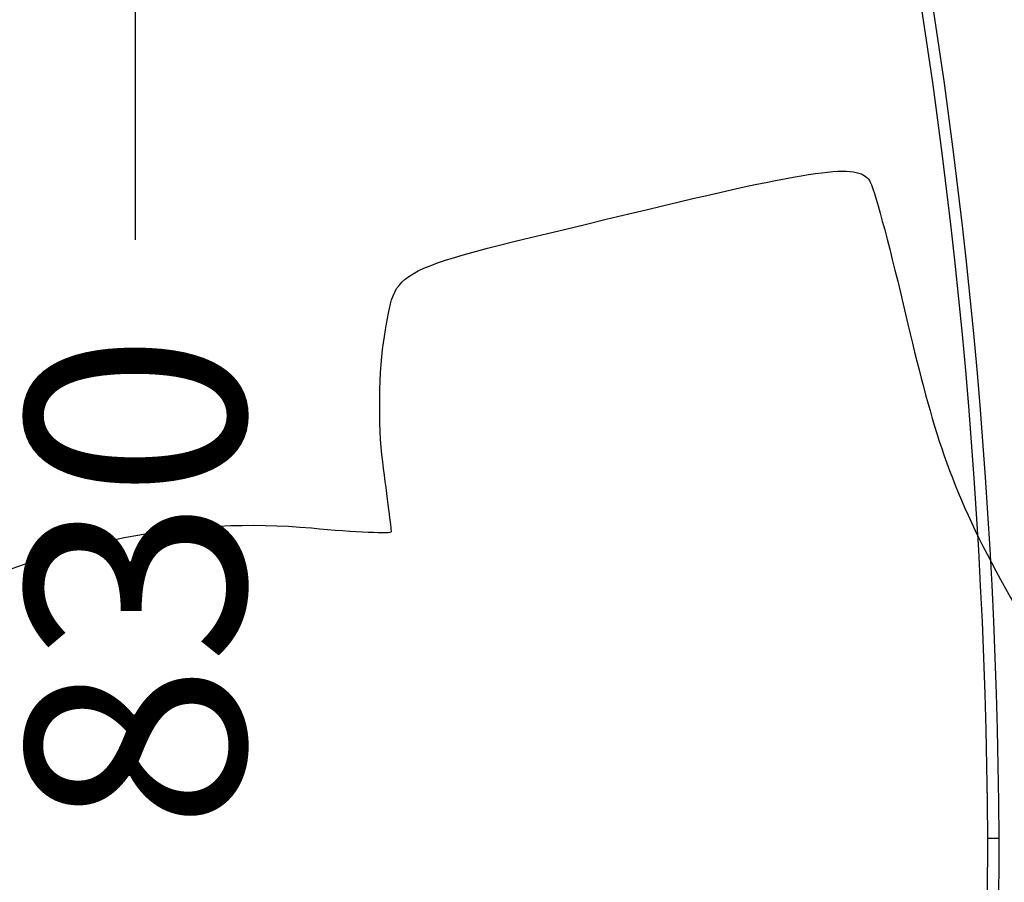
# Model space of a CAD drawing. Units: millimetres. Extents: x 0 to 359, y -168 to 204.
# Drawn here: x 186 to 200, y 135 to 147 of the extents above; entities that cross this region are included whole.
import ezdxf
from ezdxf import colors
from ezdxf.entities.mleader import LeaderData, LeaderLine
from ezdxf.enums import TextEntityAlignment as Align
from ezdxf.math import Vec2, Vec3

# ---------------------------------------------------------------- set-up
doc = ezdxf.new("R2010")
doc.units = ezdxf.units.MM
doc.layers.add('C-106-PLAST-PATA', color=7, linetype='Continuous')
doc.layers.add('Predeterminado', color=7, linetype='Continuous')
doc.styles.add('SEACAD_Arial', font='arial.ttf')
doc.dimstyles.new('ISO', dxfattribs={"dimtxt": 3.125, "dimasz": 3.125, "dimexe": 1.5625, "dimexo": 0, "dimgap": 0.78125, "dimtad": 0, "dimdec": 0, "dimlfac": 12.5, "dimtxsty": 'SEACAD_Arial', "dimblk1": '_SE_FILLED', "dimblk2": '_SE_FILLED', "dimsah": 1, "dimcen": 1.5625, "dimadec": 1, "dimazin": 0, "dimtfac": 0.5, "dimtmove": 0, "dimatfit": 3, "dimfxl": 1, "dimarcsym": 0})

# ---------------------------------------------------------------- blocks, each defined once
blk = doc.blocks.new('SE1')
at = {"layer": 'C-106-PLAST-PATA', "color": 7, "linetype": 'Continuous'}
blk.add_line((199.973, 135.544), (200.136, 135.545), dxfattribs=at)
for centre, radius, start, end in [((118.617, 135.049), 83, 0.60336, 24.42449), ((118.617, 135.049), 83.091, 0.60336, 24.42449), ((118.617, 135.049), 82.853, 0.60336, 24.42409), ((118.617, 135.049), 81.358, 0.34854, 23.52347), ((118.617, 135.049), 81.521, 0.34854, 23.52343), ((173.532, 135.383), 26.442, 348.7668, 0.3485), ((173.532, 135.383), 26.605, 348.7668, 0.3485)]:
    blk.add_arc(centre, radius, start, end, dxfattribs=at)
blk = doc.blocks.new('DMBLK2')
at = {"layer": 'Predeterminado', "linetype": 'Continuous'}
for points in [[(187.271, 169.411), (188.313, 169.411), (187.792, 172.536)], [(187.271, 109.258), (187.792, 106.133), (188.313, 109.258)]]:
    blk.add_hatch(color=7, dxfattribs=at).paths.add_polyline_path(points)
at = {"layer": 'Predeterminado', "color": 7, "linetype": 'Continuous'}
for p, q in [((200.294, 172.536), (186.229, 172.536)), ((187.792, 144.097), (187.792, 172.536)), ((187.792, 106.133), (187.792, 134.572)), ((198.246, 106.133), (186.229, 106.133))]:
    blk.add_line(p, q, dxfattribs=at)
at = {"layer": 'Predeterminado', "color": 7, "linetype": 'Continuous', "style": 'SEACAD_Arial'}
blk.add_text('830', height=3.125, rotation=90, dxfattribs=at).set_placement((186.229, 135.666), align=Align.TOP_LEFT)
blk = doc.blocks.new('_SE_FILLED')
at = {"color": 0}
blk.add_line((0, 0), (-1, 0), dxfattribs=at)
blk.add_solid([(0, 0), (-1, -0.1665), (-1, 0.1665), (0, 0)], dxfattribs=at)
blk = doc.blocks.new('_DOT')
at = {"color": 0}
blk.add_line((0, 0), (-1, 0), dxfattribs=at)
at = {"color": 0, "const_width": 0.333}
blk.add_lwpolyline([(-0.1665, 0, 1), (0.1665, 0, 1)], format="xyb", close=True, dxfattribs=at)

msp = doc.modelspace()

# ---------------------------------------------------------------- linework, layer by layer
at = {"color": 7, "linetype": 'Continuous'}
for points in [[(194.84177, 144.46696), (197.53637, 145.11672), (198.11237, 145.19654), (198.28224, 144.94372)], [(198.28224, 144.94372), (198.33872, 144.85965), (198.55551, 144.06476), (198.76398, 143.17728)], [(191.35106, 142.7156), (191.52751, 143.72887), (191.29304, 143.61124), (194.84177, 144.46696)], [(198.76398, 143.17728), (199.50057, 140.04159), (199.64881, 139.76095), (203.99075, 133.28224)], [(191.32438, 140.92463), (191.25786, 141.44343), (191.26986, 142.24936), (191.35106, 142.7156)], [(191.45145, 139.92572), (191.44808, 139.95633), (191.3909, 140.40584), (191.32438, 140.92463)], [(180.68777, 135.47903), (183.0779, 138.56411), (186.7957, 140.30274), (190.30589, 139.97695)], [(190.30589, 139.97695), (190.93932, 139.91816), (191.45482, 139.89511), (191.45145, 139.92572)]]:
    msp.add_open_spline(points, degree=3, dxfattribs=at)

# ---------------------------------------------------------------- block references
at = {"layer": 'Predeterminado'}
msp.add_blockref('SE1', (0, 0), dxfattribs=at)

# ---------------------------------------------------------------- dimensions: what is measured, and where the dimension line sits
at = {"layer": 'Predeterminado', "color": 7, "linetype": 'Continuous'}
dim = msp.add_linear_dim(base=(187.7919, 172.5355), p1=(198.24582, 106.13346), p2=(200.52746, 172.5355), angle=90, text='\\A1;<>', dimstyle='ISO', dxfattribs=at)
dim.commit()
dim.dimension.update_dxf_attribs({"geometry": 'DMBLK2', "text_midpoint": (187.7919, 139.33448), "dimtype": 160})

# ---------------------------------------------------------------- leaders
ml = msp.add_multileader_mtext('Standard', dxfattribs=at)
ml.set_content('{\\pxsm0.9;\\fCalibri|b0||i0||c0|p34;\\W1.;Documento no contractual - Document no contractual - Non-contractual document - Non-contractual document - Documento não contratual\\P}', color=256)
ml.set_leader_properties()
ml.set_arrow_properties(name='DOT')
ml.build(insert=Vec2(0, 0))
ml.multileader.update_dxf_attribs({"leader_type": 0, "has_text_frame": 1, "dogleg_length": 0, "arrow_head_size": 1.8})
ctx = ml.context
ctx.base_point, ctx.char_height, ctx.arrow_head_size, ctx.plane_x_axis, ctx.plane_y_axis = Vec3(309.81355, 35.13378), 1.8, 1.8, Vec3(0, 1), Vec3(-1, 0)
notes = []
notes.append((ctx, [(0, (0, 0, 0), (0, 0), (1, 0), 1, [])]))
ctx.mtext.insert, ctx.mtext.text_direction, ctx.mtext.rotation = Vec3(308.91355, 37.13378), Vec3(0, 1), 1.57079633
for ctx, leaders in notes:
    for number, flags, end, landing, length, lines in leaders:
        leader = LeaderData()
        leader.index, (leader.has_last_leader_line, leader.has_dogleg_vector, leader.attachment_direction) = number, flags
        leader.last_leader_point, leader.dogleg_vector, leader.dogleg_length = Vec3(end), Vec3(landing), length
        for number, points, colour, breaks in lines:
            line = LeaderLine()
            line.index, line.vertices, line.color, line.breaks = number, Vec3.list(points), colors.encode_raw_color(colour), breaks
            leader.lines.append(line)
        ctx.leaders.append(leader)

doc.saveas('drawing.dxf')
